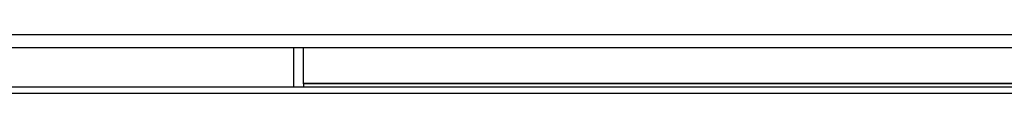
# Model space of a CAD drawing. Units: millimetres. Extents: x 0 to 4075, y 0 to 2906.
# Drawn here: x 1293 to 1394, y 1000 to 1006 of the extents above; entities that cross this region are included whole.
import ezdxf

# ---------------------------------------------------------------- set-up
doc = ezdxf.new("R2010")
doc.units = ezdxf.units.MM
doc.layers.add('LG-Product', color=3, linetype='Continuous')

msp = doc.modelspace()

# ---------------------------------------------------------------- linework, layer by layer
at = {"layer": 'LG-Product', "color": 3, "linetype": 'Continuous'}
for p, q in [((1080.51, 1006.12), (1431.66, 1006.12)), ((1431.66, 1004.74), (1080.51, 1004.74)), ((1320.86, 1000.73), (1320.86, 1004.74)), ((1321.86, 1001.12), (1321.86, 1004.74)), ((1321.86, 1001.12), (1434.01, 1001.12)), ((1321.86, 1001.05), (1321.86, 1001.12)), ((1396.36, 1001.05), (1321.86, 1001.05)), ((1321.86, 1001.05), (1321.86, 1000.73)), ((729.72, 1000.73), (1431.3, 1000.73)), ((1431.29, 1000.05), (1080.51, 1000.05))]:
    msp.add_line(p, q, dxfattribs=at)

doc.saveas('drawing.dxf')
